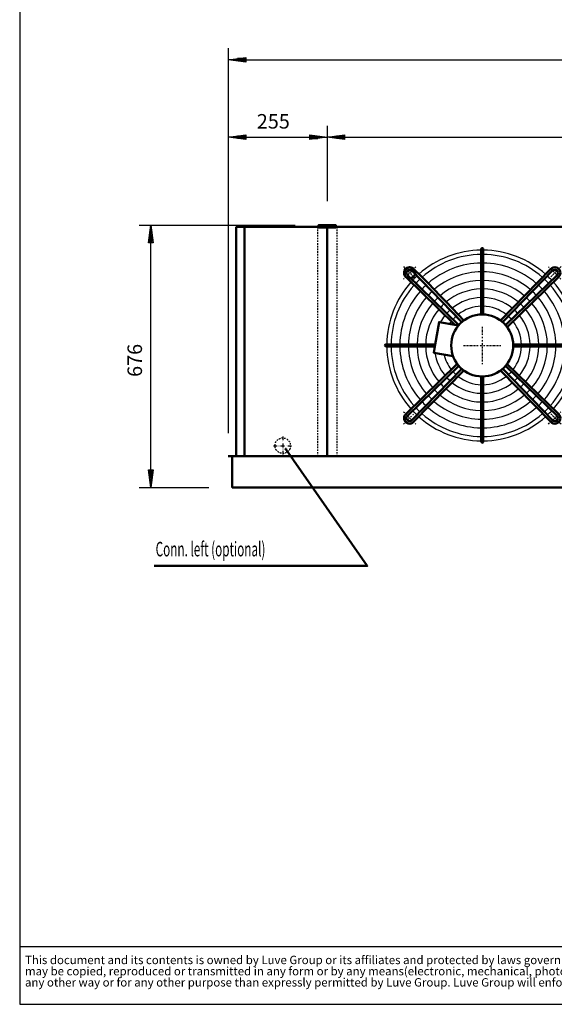
# Model space of a CAD drawing. Extents: x -3232 to 2893, y 729 to 5005.
# Drawn here: x -3232 to -1853, y 729 to 3269 of the extents above; entities that cross this region are included whole.
import ezdxf

# ---------------------------------------------------------------- set-up
doc = ezdxf.new("R2010")
doc.units = 0
doc.header["$MEASUREMENT"] = 0
for name, pattern in [('DASHDOT', [8.5, 4, -2, 0.5, -2]), ('HIDDEN', [7, 4, -3]), ('STRICHPUNKT2', [18.5, 10, -4, 0.5, -4])]:
    doc.linetypes.add(name, pattern=pattern)
doc.layers.get('0').update_dxf_attribs({"linetype": 'CONTINUOUS'})
for name, color, linetype in [('APPLE', 7, 'CONTINUOUS'), ('DIM49', 4, 'CONTINUOUS'), ('GEOMETRY', 7, 'CONTINUOUS'), ('HATCH', 3, 'CONTINUOUS'), ('LE_HIDDEN1', 3, 'HIDDEN'), ('LE_MIDDLE', 7, 'CONTINUOUS'), ('TITLE', 7, 'CONTINUOUS'), ('TXT_ALL', 7, 'CONTINUOUS')]:
    doc.layers.add(name, color=color, linetype=linetype)
doc.layers.add('LE_NORM', color=7, linetype='CONTINUOUS', lineweight=50)
doc.styles.add('MONOTXT', font='monotxt.shx')
doc.styles.add('SLDTEXTSTYLE2', font='TXT', dxfattribs={"width": 0.7})
doc.dimstyles.new('DST_0001', dxfattribs={"dimscale": 15, "dimtxt": 2.5, "dimasz": 3.5, "dimexe": 2, "dimexo": 4, "dimgap": 0.09, "dimtad": 1, "dimdec": 1, "dimdsep": 46, "dimtxsty": 'MONOTXT', "dimcen": 0, "dimdle": 0.09, "dimclrd": 4, "dimclre": 4, "dimclrt": 3, "dimadec": 1, "dimazin": 0, "dimtfac": 1, "dimtmove": 2, "dimatfit": 3, "dimfxl": 1, "dimtzin": 0, "dimarcsym": 0})
doc.dimstyles.new('DST_0002', dxfattribs={"dimscale": 15, "dimtxt": 2.5, "dimasz": 3.5, "dimexe": 2, "dimexo": 4, "dimgap": 0.09, "dimtad": 1, "dimdec": 1, "dimdsep": 46, "dimtxsty": 'MONOTXT', "dimcen": 0, "dimdle": 0.09, "dimse1": 1, "dimclrd": 4, "dimclre": 4, "dimclrt": 3, "dimadec": 1, "dimazin": 0, "dimtfac": 1, "dimtmove": 2, "dimatfit": 3, "dimfxl": 1, "dimtzin": 0, "dimarcsym": 0})

# ---------------------------------------------------------------- blocks, each defined once
blk = doc.blocks.new('FAN_________________00003')
at = {"layer": 'HATCH'}
for radius, start, end in [(246, 90.5823, 131.5459), (246, 48.3139, 89.4177), (234.8, 90.6102, 131.3292), (234.8, 48.6708, 89.3898), (212.5, 90.6741, 131.0421), (190.2, 90.7529, 130.6879), (212.5, 48.9579, 89.3259), (190.2, 49.3121, 89.2471), (246, 138.3153, 179.4177), (246, 134.8568, 136.8275), (246, 133.1725, 134.8568), (234.8, 133.0384, 136.9616), (168, 90.8526, 130.2395), (168, 49.7605, 89.1474), (234.8, 43.0384, 46.9616), (246, 43.1725, 46.8275), (246, 0.5823, 41.6861), (234.8, 138.6708, 179.3898), (212.5, 138.9579, 179.3259), (212.5, 132.9306, 137.0694), (190.2, 132.7976, 137.2024), (145.8, 90.9828, 129.654), (145.8, 50.346, 89.0172), (190.2, 42.7976, 47.2024), (212.5, 42.9306, 47.0942), (212.5, 0.8498, 41.0421), (234.8, 0.6102, 41.3292), (190.2, 139.3121, 179.2471), (168, 132.6292, 137.3708), (123.5, 91.1599, 128.8567), (123.5, 51.1433, 88.8401), (168, 42.6292, 47.3708), (190.2, 0.7529, 40.6879), (168, 139.7605, 179.1474), (145.8, 140.346, 179.0172), (145.8, 132.4095, 137.5905), (123.5, 132.1106, 137.8894), (101.2, 91.4149, 127.7071), (101.2, 52.2929, 88.5851), (123.5, 42.1106, 47.8894), (145.8, 42.4095, 47.5905), (145.8, 0.9828, 39.654), (168, 0.8526, 40.2395), (123.5, 141.1433, 151.1019), (101.2, 142.2929, 146.7302), (101.2, 131.6802, 138.3198), (101.2, 41.6802, 48.3198), (101.2, 1.4149, 37.7071), (123.5, 1.1599, 38.8567), (246, -179.4177, -138.3139), (234.8, -179.3898, -138.6708), (212.5, -179.3259, -138.9579), (190.2, -179.2471, -139.3121), (168, -179.1474, -139.7605), (145.8, -179.0172, -140.346), (101.2, -37.7071, -1.4149), (123.5, -38.8567, -1.1599), (145.8, -39.654, -0.9828), (168, -40.2395, -0.8526), (190.2, -40.6879, -0.7529), (212.5, -41.0421, -0.6741), (234.8, -41.3292, -0.6102), (246, -41.7125, -0.5823), (123.5, -171.1019, -141.1433), (101.2, -166.7302, -142.2929), (123.5, -137.8894, -132.1106), (101.2, -138.3198, -131.6802), (101.2, -127.7071, -91.4149), (101.2, -88.5851, -52.2929), (101.2, -48.3198, -41.6802), (123.5, -47.8894, -42.1106), (168, -137.3708, -132.6292), (145.8, -137.5905, -132.4095), (145.8, -129.654, -90.9828), (123.5, -128.8567, -91.1599), (123.5, -88.8401, -51.1433), (145.8, -89.0172, -50.346), (145.8, -47.5905, -42.4095), (168, -47.3708, -42.6292), (190.2, -137.2024, -132.7976), (168, -130.2395, -90.8526), (168, -89.1474, -49.7605), (190.2, -47.2024, -42.7976), (234.8, -136.9616, -133.0384), (212.5, -137.0694, -132.9306), (212.5, -131.0421, -90.6741), (190.2, -130.6879, -90.7529), (190.2, -89.2471, -49.3121), (212.5, -89.3259, -48.9579), (212.5, -47.0694, -42.9306), (234.8, -46.9616, -43.0384), (246, -136.8275, -133.1725), (246, -131.6861, -90.5823), (234.8, -131.3292, -90.6102), (234.8, -89.3898, -48.6708), (246, -89.4177, -48.3139), (246, -46.8175, -43.1825)]:
    blk.add_arc((-2038.9, 2428.4), radius, start, end, dxfattribs=at)
at = {"layer": 'LE_MIDDLE', "color": 2, "linetype": 'DASHDOT'}
for p, q in [((-2242.2, 2631.7), (-2216, 2605.6)), ((-1835.5, 2631.7), (-1861.7, 2605.6)), ((-2038.9, 2476.4), (-2038.9, 2380.4)), ((-2086.9, 2428.4), (-1990.9, 2428.4)), ((-2242.2, 2225.1), (-2216, 2251.2)), ((-1835.5, 2225.1), (-1861.7, 2251.2))]:
    blk.add_line(p, q, dxfattribs=at)
for start, end in [(130.1264, 139.8736), (40.1264, 49.8736), (-139.8736, -130.1264), (-49.8736, -40.1264)]:
    blk.add_arc((-2038.9, 2428.4), 265, start, end, dxfattribs=at)
at = {"layer": 'LE_NORM'}
for p, q in [((-2036.4, 2508.4), (-2036.4, 2676.9)), ((-2091.4, 2488.7), (-2220.4, 2621.4)), ((-1862, 2625.7), (-1991.8, 2493.1)), ((-1986.3, 2488.7), (-1857.3, 2621.4)), ((-2099.2, 2480.9), (-2231.9, 2610)), ((-1845.8, 2609.9), (-1978.5, 2480.9)), ((-1841.6, 2605.3), (-1974.1, 2475.4)), ((-2160.3, 2430.9), (-2287.4, 2430.9)), ((-2161.2, 2425.9), (-2287.4, 2425.9)), ((-1958.9, 2430.9), (-1790.4, 2430.9)), ((-1958.9, 2425.9), (-1790.4, 2425.9)), ((-2164, 2409.8), (-2114, 2401)), ((-2236.2, 2251.5), (-2103.6, 2381.4)), ((-2231.9, 2246.8), (-2099.2, 2375.9)), ((-2220.4, 2235.4), (-2091.4, 2368.1)), ((-2215.8, 2231.1), (-2085.9, 2363.7)), ((-1862, 2231.1), (-1991.8, 2363.7)), ((-1986, 2368.3), (-1857.3, 2235.4)), ((-1845.8, 2246.8), (-1978.8, 2375.5)), ((-1974.8, 2380.5), (-1841.6, 2251.5)), ((-2041.4, 2348.4), (-2041.4, 2179.9)), ((-2036.4, 2348.4), (-2036.4, 2179.9))]:
    blk.add_line(p, q, dxfattribs=at)
for points in [[(-2041.4, 2676.9), (-2041.4, 2663.1), (-2041.4, 2640.9), (-2041.4, 2618.6), (-2041.4, 2596.4), (-2041.4, 2574.1), (-2041.4, 2551.9), (-2041.4, 2529.6), (-2041.4, 2508.4)], [(-2085.9, 2493.1), (-2100.8, 2508.5), (-2116.3, 2524.6), (-2131.9, 2540.6), (-2147.4, 2556.6), (-2162.9, 2572.7), (-2178.4, 2588.7), (-2193.9, 2604.7), (-2216.8, 2626.8)], [(-2100.1, 2479.8), (-2109.9, 2481.5), (-2236.2, 2605.3)], [(-2109.9, 2481.5), (-2150.1, 2488.6), (-2160.3, 2430.9), (-2164, 2409.8)]]:
    blk.add_lwpolyline(points, dxfattribs=at)
for centre, radius in [((-2226.2, 2615.8), 14.4), ((-2038.9, 2428.4), 80)]:
    blk.add_circle(centre, radius, dxfattribs=at)
for centre, radius, start, end in [((-2038.9, 2676.9), 2.5, -0.2581, -179.7419), ((-2226.2, 2615.8), 14.4, 43.4407, -133.4407), ((-2226.2, 2615.8), 8.11, 44.0133, -134.123), ((-1851.5, 2615.8), 14.4, -46.5593, 136.5593), ((-1851.5, 2615.8), 8.11, -45.9867, 135.9867), ((-2287.4, 2428.4), 2.5, 90, -89.7419), ((-2226.2, 2241), 14.4, 133.4407, -43.4407), ((-2226.2, 2241), 8.11, 134.123, -44.123), ((-1851.5, 2241), 14.4, -136.5593, 46.5593), ((-1851.5, 2241), 8.11, -135.9867, 45.9867), ((-2038.9, 2179.9), 2.5, 179.7419, 0.2581)]:
    blk.add_arc(centre, radius, start, end, dxfattribs=at)
blk = doc.blocks.new('*D0')
at = {"layer": 'DIM49'}
for p, q in [((-2923.9, 2738.4), (-2521.4, 2738.4)), ((-2899.9, 2693.4), (-2893.9, 2738.4)), ((-2893.9, 2738.4), (-2887.9, 2693.4)), ((-2893.9, 2694.9), (-2893.9, 2736.9)), ((-2887.9, 2693.4), (-2899.9, 2693.4)), ((-2896.9, 2694.9), (-2896.9, 2714.4)), ((-2893.9, 2107.4), (-2893.9, 2693.4)), ((-2890.9, 2694.9), (-2890.9, 2714.4)), ((-2893.9, 2062.4), (-2899.9, 2107.4)), ((-2899.9, 2107.4), (-2887.9, 2107.4)), ((-2896.9, 2105.9), (-2896.9, 2086.4)), ((-2887.9, 2107.4), (-2893.9, 2062.4)), ((-2893.9, 2105.9), (-2893.9, 2063.9)), ((-2890.9, 2105.9), (-2890.9, 2086.4)), ((-2923.9, 2062.4), (-2743.9, 2062.4))]:
    blk.add_line(p, q, dxfattribs=at)
at = {"layer": 'TXT_ALL', "color": 3}
blk.add_text('676', height=37.5, rotation=90, dxfattribs=at).set_placement((-2916.4, 2347.3))
blk = doc.blocks.new('*D1')
at = {"layer": 'DIM49'}
for p, q in [((-2693.9, 2995.4), (-2693.9, 2202.4)), ((-2438.9, 2995.4), (-2438.9, 2800.4)), ((-2693.9, 2965.4), (-2648.9, 2971.4)), ((-2648.9, 2959.4), (-2693.9, 2965.4)), ((-2650.4, 2965.4), (-2692.4, 2965.4)), ((-2650.4, 2968.4), (-2669.9, 2968.4)), ((-2650.4, 2962.4), (-2669.9, 2962.4)), ((-2648.9, 2971.4), (-2648.9, 2959.4)), ((-2648.9, 2965.4), (-2483.9, 2965.4)), ((-2483.9, 2959.4), (-2483.9, 2971.4)), ((-2483.9, 2971.4), (-2438.9, 2965.4)), ((-2438.9, 2965.4), (-2483.9, 2959.4)), ((-2482.4, 2968.4), (-2462.9, 2968.4)), ((-2482.4, 2965.4), (-2440.4, 2965.4)), ((-2482.4, 2962.4), (-2462.9, 2962.4))]:
    blk.add_line(p, q, dxfattribs=at)
at = {"layer": 'TXT_ALL', "color": 3}
blk.add_text('255', height=37.5, rotation=0, dxfattribs=at).set_placement((-2620.3, 2987.9))
blk = doc.blocks.new('*D2')
at = {"layer": 'DIM49'}
for p, q in [((-2438.9, 2995.4), (-2438.9, 2800.4)), ((-838.9, 2995.4), (-838.9, 2800.4)), ((-2438.9, 2965.4), (-2393.9, 2971.4)), ((-2393.9, 2959.4), (-2438.9, 2965.4)), ((-2395.4, 2965.4), (-2437.4, 2965.4)), ((-2395.4, 2968.4), (-2414.9, 2968.4)), ((-2395.4, 2962.4), (-2414.9, 2962.4)), ((-2393.9, 2971.4), (-2393.9, 2959.4)), ((-2393.9, 2965.4), (-883.9, 2965.4)), ((-883.9, 2959.4), (-883.9, 2971.4)), ((-883.9, 2971.4), (-838.9, 2965.4)), ((-838.9, 2965.4), (-883.9, 2959.4)), ((-882.4, 2968.4), (-862.9, 2968.4)), ((-882.4, 2965.4), (-840.4, 2965.4)), ((-882.4, 2962.4), (-862.9, 2962.4))]:
    blk.add_line(p, q, dxfattribs=at)
at = {"layer": 'TXT_ALL', "color": 3}
blk.add_text('1600', height=37.5, dxfattribs=at).set_placement((-1710.7, 2987.9))
blk = doc.blocks.new('*D5')
at = {"layer": 'DIM49'}
for p, q in [((-2693.9, 3195.4), (-2693.9, 2202.4)), ((1016.1, 3195.4), (1016.1, 2202.4)), ((-2693.9, 3165.4), (-2648.9, 3171.4)), ((-2648.9, 3159.4), (-2693.9, 3165.4)), ((-2650.4, 3165.4), (-2692.4, 3165.4)), ((-2650.4, 3168.4), (-2669.9, 3168.4)), ((-2650.4, 3162.4), (-2669.9, 3162.4)), ((-2648.9, 3171.4), (-2648.9, 3159.4)), ((-2648.9, 3165.4), (971.1, 3165.4)), ((971.1, 3159.4), (971.1, 3171.4)), ((971.1, 3171.4), (1016.1, 3165.4)), ((1016.1, 3165.4), (971.1, 3159.4)), ((972.6, 3168.4), (992.1, 3168.4)), ((972.6, 3165.4), (1014.6, 3165.4)), ((972.6, 3162.4), (992.1, 3162.4))]:
    blk.add_line(p, q, dxfattribs=at)
at = {"layer": 'TXT_ALL', "color": 3}
blk.add_text('3710', height=37.5, dxfattribs=at).set_placement((-910.7, 3187.9))
blk = doc.blocks.new('SW_NOTE_0')
at = {"layer": 'TITLE', "color": 0, "char_height": 1.5875, "attachment_point": 1, "style": 'SLDTEXTSTYLE2'}
for s, insert in [('This document and its contents is owned by Luve Group or its affiliates and protected by laws governing intellectual property and thereto related rights. Without limiting any rights related to this document, no part of this document', (0, 2.05)), ('may be copied, reproduced or transmitted in any form or by any means(electronic, mechanical, photocopying, recording, or otherwise), or for any purpose, without the expressed permission of Luve Group. Nor may it be used in', (0, -0.07)), ('any other way or for any other purpose than expressly permitted by Luve Group. Luve Group will enforce its rights related to this document to the fullest extent of the law, including the seeking of criminal prosecution.', (0, -2.19))]:
    blk.add_mtext(s, dxfattribs=dict(at, insert=insert))
blk = doc.blocks.new('A$C3E8D0E3B')
at = {"layer": 'GEOMETRY', "color": 7}
blk.add_line((0, 9.97), (223.31, 9.97), dxfattribs=at)
at = {"layer": 'TITLE', "color": 7, "linetype": 'Continuous'}
for p, q in [((0, 285.08), (0, 0)), ((0, 0), (408.31, 0))]:
    blk.add_line(p, q, dxfattribs=at)
at = {"layer": 'TITLE', "color": 7, "xscale": 0.9088200000000002, "yscale": 0.9088200000000002, "zscale": 0.9088200000000002}
blk.add_blockref('SW_NOTE_0', (0.91, 6.49), dxfattribs=at)
blk = doc.blocks.new('_THOR_24-__3________00004')
at = {"layer": 'APPLE', "color": 2, "linetype": 'STRICHPUNKT2'}
for p, q in [((-2553.47, 2193.89), (-2553.47, 2145.89)), ((-2577.47, 2169.89), (-2529.47, 2169.89))]:
    blk.add_line(p, q, dxfattribs=at)
at = {"layer": 'LE_HIDDEN1'}
for p, q in [((-2463.86, 2734.39), (-2463.86, 2142.39)), ((-2413.86, 2734.39), (-2413.86, 2142.39))]:
    blk.add_line(p, q, dxfattribs=at)
blk.add_circle((-2553.47, 2169.89), 20, dxfattribs=at)
at = {"layer": 'LE_MIDDLE', "color": 2, "linetype": 'DASHDOT'}
blk.add_line((-2438.86, 2740.39), (-2438.86, 2729.39), dxfattribs=at)
at = {"layer": 'LE_NORM'}
for p, q in [((-2673.86, 2734.39), (-2673.86, 2142.39)), ((-2461.36, 2734.39), (-2673.86, 2734.39)), ((-2651.86, 2734.39), (-2651.86, 2142.39)), ((-2438.86, 2734.39), (-2438.86, 2142.39)), ((-861.36, 2734.39), (-2416.36, 2734.39)), ((1016.14, 2142.39), (-2693.86, 2142.39))]:
    blk.add_line(p, q, dxfattribs=at)
for points in [[(-2416.36, 2732.39), (-2416.36, 2738.39), (-2461.36, 2738.39), (-2461.36, 2732.39), (-2416.36, 2732.39)], [(-2683.86, 2140.89), (-2683.86, 2062.39), (-1656.36, 2062.39)]]:
    blk.add_lwpolyline(points, dxfattribs=at)
at = {"layer": 'LE_NORM', "color": 2}
blk.add_lwpolyline([(-2885.49, 1859.64), (-2335.49, 1859.64), (-2545.49, 2160.64)], dxfattribs=at)
blk.add_circle((-2545.49, 2160.64), 1, dxfattribs=at)
at = {"layer": 'TXT_ALL', "width": 0.592}
blk.add_text('Conn. left (optional)', height=37.5, dxfattribs=at).set_placement((-2881.27, 1884.31))
at = {"layer": 'DIM49'}
for base, p1, p2, dimstyle, picture, middle in [((-2693.86, 3165.39), (-2693.86, 2142.39), (1016.14, 2142.39), 'DST_0001', '*D5', (-838.86, 3206.64)), ((-2693.86, 2965.39), (-2693.86, 2142.39), (-2438.86, 2740.39), 'DST_0001', '*D1', (-2567.21, 3006.64)), ((-2438.86, 2965.39), (-2438.86, 2740.39), (-838.86, 2740.39), 'DST_0002', '*D2', (-1638.86, 3006.64))]:
    dim = blk.add_linear_dim(base=base, p1=p1, p2=p2, dimstyle=dimstyle, dxfattribs=at)
    dim.commit()
    dim.dimension.update_dxf_attribs({"geometry": picture, "text_midpoint": middle, "dimtype": 128})
dim = blk.add_linear_dim(base=(-2893.86, 2062.39), p1=(-2683.86, 2062.39), p2=(-2461.36, 2738.39), angle=90, dimstyle='DST_0001', dxfattribs=at)
dim.commit()
dim.dimension.update_dxf_attribs({"geometry": '*D0', "text_midpoint": (-2935.11, 2400.39), "dimtype": 128})
blk = doc.blocks.new('THOR_24-__3_________00001')
for name in ['_THOR_24-__3________00004', 'FAN_________________00003']:
    blk.add_blockref(name, (0, 0))

msp = doc.modelspace()

# ---------------------------------------------------------------- block references
at = {"xscale": 15, "yscale": 15, "zscale": 15}
msp.add_blockref('A$C3E8D0E3B', (-3231.9, 728.7), dxfattribs=at)
msp.add_blockref('THOR_24-__3_________00001', (0, 0))

doc.saveas('drawing.dxf')
